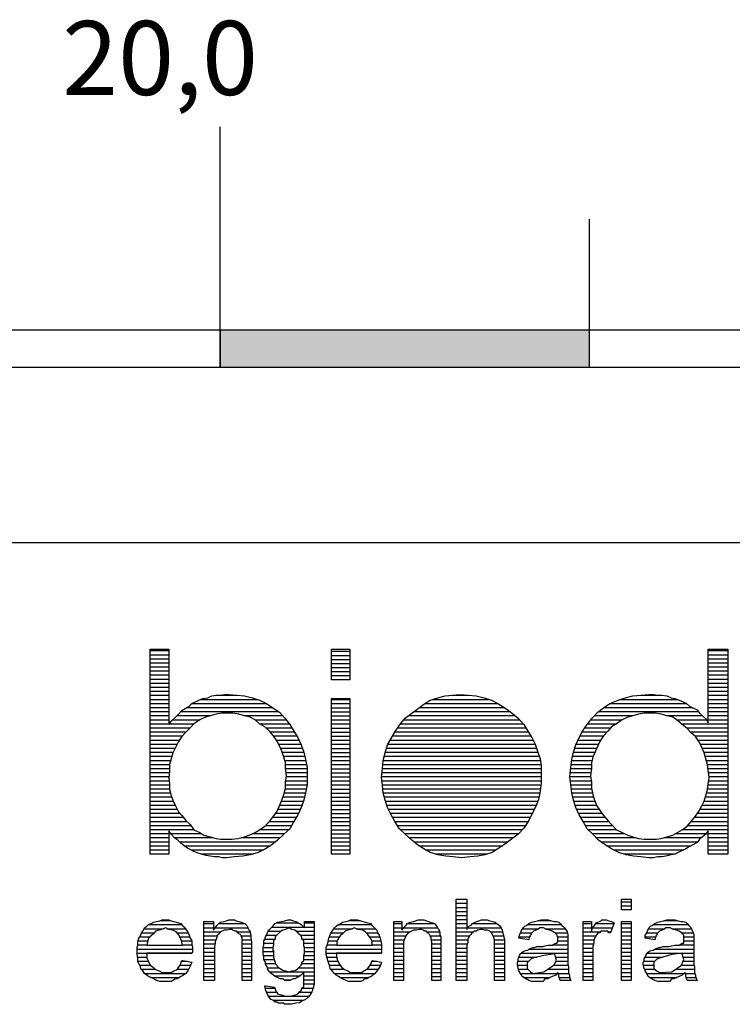
# Model space of a CAD drawing. Extents: x 0 to 841, y -35 to 559.
# Drawn here: x 772 to 792, y 58 to 85 of the extents above; entities that cross this region are included whole.
import ezdxf

# ---------------------------------------------------------------- set-up
doc = ezdxf.new("R2010")
doc.units = 0
doc.header["$LTSCALE"] = 5
doc.header["$MEASUREMENT"] = 0
doc.layers.get('0').update_dxf_attribs({"linetype": 'CONTINUOUS'})
doc.layers.add('FORMATO', color=7, linetype='CONTINUOUS')
doc.layers.add('LEGENDA', color=5, linetype='CONTINUOUS')
doc.styles.add('REGUA100', font='romans.shx', dxfattribs={"oblique": 15, "height": 2.5})

msp = doc.modelspace()

# ---------------------------------------------------------------- linework, layer by layer
at = {"layer": 'FORMATO', "color": 7, "linetype": 'Continuous'}
for p, q in [((777.912, 75.207), (777.912, 81.707)), ((787.912, 75.207), (787.912, 79.207)), ((807.912, 76.207), (737.912, 76.207)), ((777.912, 76.207), (777.912, 75.207)), ((737.912, 75.207), (807.912, 75.207))]:
    msp.add_line(p, q, dxfattribs=at)
for points in [[(831.121, 70.453), (715.008, 70.453)], [(831.121, 70.453), (715.545, 70.453)]]:
    msp.add_lwpolyline(points, dxfattribs=at)
msp.add_solid([(777.912, 76.207), (777.912, 75.207), (787.912, 76.207), (787.912, 75.207)], dxfattribs=at)
at = {"layer": 'LEGENDA', "color": 80, "linetype": 'Continuous', "flags": 128}
for points in [[(776.525, 67.576), (776.525, 65.843), (776.525, 65.535), (776.604, 65.649), (776.701, 65.737), (776.78, 65.816), (776.877, 65.913), (776.965, 65.975), (777.071, 66.036), (777.141, 66.107), (777.247, 66.151), (777.335, 66.195), (777.44, 66.239), (777.581, 66.256), (777.687, 66.309), (777.801, 66.327), (777.907, 66.327), (778.039, 66.353), (778.144, 66.353), (778.364, 66.327), (778.567, 66.309), (778.787, 66.256), (778.98, 66.195), (779.165, 66.107), (779.341, 65.992), (779.517, 65.869), (779.667, 65.711), (779.799, 65.535), (779.904, 65.359), (780.019, 65.183), (780.107, 64.989), (780.177, 64.787), (780.221, 64.593), (780.265, 64.373), (780.265, 64.127), (780.265, 63.907), (780.221, 63.687), (780.177, 63.493), (780.107, 63.291), (780.019, 63.097), (779.904, 62.912), (779.799, 62.719), (779.64, 62.569), (779.464, 62.411), (779.315, 62.279), (779.139, 62.173), (778.945, 62.076), (778.725, 62.015), (778.523, 61.971), (778.303, 61.953), (778.083, 61.927), (777.977, 61.927), (777.863, 61.953), (777.757, 61.953), (777.643, 61.971), (777.537, 61.997), (777.405, 62.032), (777.317, 62.059), (777.203, 62.103), (777.115, 62.147), (777.027, 62.191), (776.939, 62.252), (776.851, 62.323), (776.763, 62.411), (776.675, 62.472), (776.587, 62.569), (776.525, 62.657), (776.525, 62.032), (776.015, 62.032), (776.015, 67.576)], [(781.427, 66.749), (780.925, 66.749), (780.925, 67.576), (781.427, 67.576)], [(791.124, 65.579), (791.124, 66.503), (791.124, 67.576), (791.661, 67.576), (791.661, 62.032), (791.124, 62.032), (791.124, 62.657), (791.063, 62.569), (790.975, 62.499), (790.887, 62.437), (790.825, 62.349), (790.711, 62.279), (790.623, 62.235), (790.517, 62.173), (790.42, 62.129), (790.315, 62.076), (790.227, 62.032), (790.121, 62.015), (789.98, 61.971), (789.875, 61.953), (789.76, 61.953), (789.637, 61.927), (789.523, 61.927), (789.303, 61.953), (789.1, 61.971), (788.907, 62.015), (788.704, 62.076), (788.511, 62.173), (788.335, 62.279), (788.159, 62.411), (788, 62.569), (787.851, 62.719), (787.745, 62.912), (787.631, 63.097), (787.543, 63.291), (787.481, 63.493), (787.437, 63.687), (787.411, 63.907), (787.384, 64.127), (787.411, 64.373), (787.437, 64.593), (787.481, 64.787), (787.543, 64.989), (787.631, 65.183), (787.719, 65.359), (787.851, 65.535), (787.983, 65.711), (788.141, 65.869), (788.291, 65.992), (788.467, 66.107), (788.687, 66.195), (788.88, 66.256), (789.083, 66.309), (789.303, 66.327), (789.523, 66.353), (789.655, 66.353), (789.76, 66.327), (789.875, 66.327), (790.007, 66.309), (790.121, 66.256), (790.227, 66.239), (790.341, 66.195), (790.447, 66.151), (790.535, 66.107), (790.623, 66.036), (790.711, 65.992), (790.825, 65.931), (790.887, 65.843), (790.975, 65.772), (791.063, 65.693)], [(780.925, 62.032), (780.925, 66.239), (781.427, 66.239), (781.427, 62.032)], [(776.525, 64.109), (776.543, 63.933), (776.543, 63.775), (776.587, 63.616), (776.631, 63.493), (776.701, 63.335), (776.78, 63.176), (776.877, 63.071), (776.983, 62.939), (777.097, 62.833), (777.203, 62.692), (777.361, 62.613), (777.467, 62.543), (777.643, 62.499), (777.801, 62.455), (777.924, 62.437), (778.083, 62.437), (778.241, 62.437), (778.391, 62.455), (778.567, 62.499), (778.699, 62.543), (778.857, 62.613), (778.98, 62.692), (779.121, 62.789), (779.244, 62.912), (779.359, 63.053), (779.447, 63.176), (779.517, 63.335), (779.579, 63.493), (779.64, 63.643), (779.684, 63.819), (779.684, 63.977), (779.711, 64.153), (779.684, 64.347), (779.684, 64.496), (779.64, 64.655), (779.579, 64.813), (779.517, 64.963), (779.447, 65.095), (779.359, 65.227), (779.244, 65.359), (779.121, 65.473), (778.98, 65.552), (778.857, 65.667), (778.725, 65.737), (778.567, 65.772), (778.417, 65.816), (778.259, 65.843), (778.1, 65.843), (777.951, 65.843), (777.801, 65.816), (777.643, 65.772), (777.511, 65.737), (777.361, 65.667), (777.203, 65.552), (777.097, 65.447), (776.983, 65.332), (776.877, 65.209), (776.78, 65.077), (776.701, 64.919), (776.631, 64.769), (776.587, 64.611), (776.543, 64.452), (776.543, 64.276), (776.525, 64.083)], [(791.151, 64.109), (791.124, 64.303), (791.107, 64.452), (791.063, 64.611), (791.019, 64.769), (790.957, 64.919), (790.887, 65.051), (790.781, 65.209), (790.667, 65.315), (790.561, 65.429), (790.42, 65.535), (790.297, 65.649), (790.165, 65.737), (790.007, 65.772), (789.857, 65.816), (789.699, 65.843), (789.54, 65.843), (789.391, 65.843), (789.241, 65.816), (789.083, 65.772), (788.951, 65.737), (788.801, 65.667), (788.643, 65.552), (788.511, 65.473), (788.405, 65.359), (788.291, 65.227), (788.203, 65.095), (788.141, 64.963), (788.071, 64.813), (788, 64.655), (787.965, 64.496), (787.965, 64.347), (787.939, 64.153), (787.965, 63.977), (787.965, 63.819), (788, 63.643), (788.044, 63.493), (788.115, 63.335), (788.203, 63.203), (788.291, 63.071), (788.405, 62.939), (788.511, 62.833), (788.643, 62.692), (788.801, 62.613), (788.951, 62.543), (789.083, 62.499), (789.241, 62.455), (789.391, 62.437), (789.567, 62.437), (789.725, 62.437), (789.857, 62.455), (790.007, 62.499), (790.165, 62.543), (790.297, 62.613), (790.42, 62.692), (790.561, 62.789), (790.667, 62.912), (790.781, 63.053), (790.86, 63.176), (790.957, 63.335), (791.019, 63.467), (791.063, 63.616), (791.107, 63.775), (791.124, 63.933), (791.151, 64.083)]]:
    msp.add_lwpolyline(points, close=True, dxfattribs=at)
at = {"layer": 'LEGENDA', "color": 80}
for points in [[(776.015, 67.537), (776.525, 67.537)], [(776.015, 67.427), (776.525, 67.427)], [(780.925, 67.519), (781.427, 67.519)], [(780.925, 67.409), (781.427, 67.409)], [(791.124, 67.537), (791.661, 67.537)], [(791.124, 67.427), (791.661, 67.427)], [(776.015, 67.317), (776.525, 67.317)], [(776.015, 67.207), (776.525, 67.207)], [(780.925, 67.299), (781.427, 67.299)], [(780.925, 67.189), (781.427, 67.189)], [(791.124, 67.317), (791.661, 67.317)], [(791.124, 67.207), (791.661, 67.207)], [(776.015, 67.097), (776.525, 67.097)], [(776.015, 66.987), (776.525, 66.987)], [(776.015, 66.877), (776.525, 66.877)], [(780.925, 67.079), (781.427, 67.079)], [(780.925, 66.969), (781.427, 66.969)], [(791.124, 67.097), (791.661, 67.097)], [(791.124, 66.987), (791.661, 66.987)], [(791.124, 66.877), (791.661, 66.877)], [(776.015, 66.767), (776.525, 66.767)], [(776.015, 66.657), (776.525, 66.657)], [(780.925, 66.859), (781.427, 66.859)], [(791.124, 66.767), (791.661, 66.767)], [(791.124, 66.657), (791.661, 66.657)], [(776.015, 66.547), (776.525, 66.547)], [(776.015, 66.437), (776.525, 66.437)], [(791.124, 66.547), (791.661, 66.547)], [(791.124, 66.437), (791.661, 66.437)], [(776.015, 66.327), (776.525, 66.327)], [(776.015, 66.217), (776.525, 66.217)], [(776.015, 66.107), (776.525, 66.107)], [(777.141, 66.107), (779.165, 66.107)], [(777.388, 66.217), (778.911, 66.217)], [(777.907, 66.327), (778.364, 66.327)], [(780.925, 66.212), (781.427, 66.212)], [(780.925, 66.102), (781.427, 66.102)], [(788.467, 66.107), (790.535, 66.107)], [(788.756, 66.217), (790.284, 66.217)], [(789.303, 66.327), (789.76, 66.327)], [(791.124, 66.327), (791.661, 66.327)], [(791.124, 66.217), (791.661, 66.217)], [(791.124, 66.107), (791.661, 66.107)], [(776.015, 65.997), (776.525, 65.997)], [(776.015, 65.887), (776.525, 65.887)], [(776.851, 65.887), (779.492, 65.887)], [(777.003, 65.997), (779.334, 65.997)], [(780.925, 65.992), (781.427, 65.992)], [(780.925, 65.882), (781.427, 65.882)], [(788.163, 65.887), (790.856, 65.887)], [(788.298, 65.997), (790.702, 65.997)], [(791.124, 65.997), (791.661, 65.997)], [(791.124, 65.887), (791.661, 65.887)], [(776.015, 65.777), (776.525, 65.777)], [(776.015, 65.667), (776.525, 65.667)], [(776.015, 65.557), (776.525, 65.557)], [(776.54, 65.557), (777.209, 65.557)], [(776.624, 65.667), (777.361, 65.667)], [(776.741, 65.777), (777.659, 65.777)], [(778.552, 65.777), (779.604, 65.777)], [(778.857, 65.667), (779.7, 65.667)], [(778.976, 65.557), (779.782, 65.557)], [(780.925, 65.772), (781.427, 65.772)], [(780.925, 65.662), (781.427, 65.662)], [(780.925, 65.552), (781.427, 65.552)], [(787.867, 65.557), (788.649, 65.557)], [(787.95, 65.667), (788.801, 65.667)], [(788.049, 65.777), (789.099, 65.777)], [(789.992, 65.777), (790.969, 65.777)], [(790.271, 65.667), (791.077, 65.667)], [(790.397, 65.557), (791.661, 65.557)], [(791.124, 65.777), (791.661, 65.777)], [(791.124, 65.667), (791.661, 65.667)], [(776.015, 65.447), (777.097, 65.447)], [(776.015, 65.337), (776.987, 65.337)], [(779.15, 65.447), (779.852, 65.447)], [(779.263, 65.337), (779.919, 65.337)], [(780.925, 65.442), (781.427, 65.442)], [(780.925, 65.332), (781.427, 65.332)], [(787.708, 65.337), (788.386, 65.337)], [(787.785, 65.447), (788.486, 65.447)], [(790.538, 65.447), (791.661, 65.447)], [(790.646, 65.337), (791.661, 65.337)], [(776.015, 65.227), (776.892, 65.227)], [(776.015, 65.117), (776.809, 65.117)], [(776.015, 65.007), (776.745, 65.007)], [(779.359, 65.227), (779.99, 65.227)], [(779.432, 65.117), (780.049, 65.117)], [(779.494, 65.007), (780.099, 65.007)], [(780.925, 65.222), (781.427, 65.222)], [(780.925, 65.112), (781.427, 65.112)], [(787.551, 65.007), (788.162, 65.007)], [(787.601, 65.117), (788.217, 65.117)], [(787.653, 65.227), (788.291, 65.227)], [(790.762, 65.227), (791.661, 65.227)], [(790.843, 65.117), (791.661, 65.117)], [(790.91, 65.007), (791.661, 65.007)], [(776.015, 64.897), (776.691, 64.897)], [(776.015, 64.787), (776.639, 64.787)], [(779.544, 64.897), (780.139, 64.897)], [(779.589, 64.787), (780.177, 64.787)], [(780.925, 65.002), (781.427, 65.002)], [(780.925, 64.892), (781.427, 64.892)], [(780.925, 64.782), (781.427, 64.782)], [(787.481, 64.787), (788.059, 64.787)], [(787.515, 64.897), (788.11, 64.897)], [(790.966, 64.897), (791.661, 64.897)], [(791.012, 64.787), (791.661, 64.787)], [(776.015, 64.677), (776.605, 64.677)], [(776.015, 64.567), (776.575, 64.567)], [(779.632, 64.677), (780.202, 64.677)], [(779.665, 64.567), (780.226, 64.567)], [(780.925, 64.672), (781.427, 64.672)], [(780.925, 64.562), (781.427, 64.562)], [(787.434, 64.567), (787.981, 64.567)], [(787.456, 64.677), (788.01, 64.677)], [(791.044, 64.677), (791.661, 64.677)], [(791.075, 64.567), (791.661, 64.567)], [(776.015, 64.457), (776.544, 64.457)], [(776.015, 64.347), (776.543, 64.347)], [(776.015, 64.237), (776.539, 64.237)], [(779.684, 64.457), (780.248, 64.457)], [(779.684, 64.347), (780.265, 64.347)], [(779.699, 64.237), (780.265, 64.237)], [(780.925, 64.452), (781.427, 64.452)], [(780.925, 64.342), (781.427, 64.342)], [(780.925, 64.232), (781.427, 64.232)], [(787.396, 64.237), (787.95, 64.237)], [(787.408, 64.347), (787.965, 64.347)], [(787.421, 64.457), (787.965, 64.457)], [(791.106, 64.457), (791.661, 64.457)], [(791.119, 64.347), (791.661, 64.347)], [(791.133, 64.237), (791.661, 64.237)], [(776.015, 64.127), (776.529, 64.127)], [(776.015, 64.017), (776.534, 64.017)], [(779.69, 64.017), (780.265, 64.017)], [(779.707, 64.127), (780.265, 64.127)], [(780.925, 64.122), (781.427, 64.122)], [(780.925, 64.012), (781.427, 64.012)], [(787.384, 64.127), (787.943, 64.127)], [(787.398, 64.017), (787.959, 64.017)], [(791.139, 64.017), (791.661, 64.017)], [(791.148, 64.127), (791.661, 64.127)], [(776.015, 63.907), (776.543, 63.907)], [(776.015, 63.797), (776.543, 63.797)], [(776.015, 63.687), (776.567, 63.687)], [(779.651, 63.687), (780.221, 63.687)], [(779.679, 63.797), (780.243, 63.797)], [(779.684, 63.907), (780.265, 63.907)], [(780.925, 63.902), (781.427, 63.902)], [(780.925, 63.792), (781.427, 63.792)], [(780.925, 63.682), (781.427, 63.682)], [(787.411, 63.907), (787.965, 63.907)], [(787.424, 63.797), (787.97, 63.797)], [(787.437, 63.687), (787.992, 63.687)], [(791.082, 63.687), (791.661, 63.687)], [(791.109, 63.797), (791.661, 63.797)], [(791.121, 63.907), (791.661, 63.907)], [(776.015, 63.577), (776.601, 63.577)], [(776.015, 63.467), (776.643, 63.467)], [(779.569, 63.467), (780.168, 63.467)], [(779.613, 63.577), (780.196, 63.577)], [(780.925, 63.572), (781.427, 63.572)], [(780.925, 63.462), (781.427, 63.462)], [(787.462, 63.577), (788.02, 63.577)], [(787.489, 63.467), (788.056, 63.467)], [(791.019, 63.467), (791.661, 63.467)], [(791.051, 63.577), (791.661, 63.577)], [(776.015, 63.357), (776.691, 63.357)], [(776.015, 63.247), (776.745, 63.247)], [(779.478, 63.247), (780.087, 63.247)], [(779.526, 63.357), (780.13, 63.357)], [(780.925, 63.352), (781.427, 63.352)], [(780.925, 63.242), (781.427, 63.242)], [(787.523, 63.357), (788.105, 63.357)], [(787.563, 63.247), (788.173, 63.247)], [(790.903, 63.247), (791.661, 63.247)], [(790.967, 63.357), (791.661, 63.357)], [(776.015, 63.137), (776.817, 63.137)], [(776.015, 63.027), (776.912, 63.027)], [(776.015, 62.917), (777.007, 62.917)], [(779.248, 62.917), (779.907, 62.917)], [(779.337, 63.027), (779.975, 63.027)], [(779.419, 63.137), (780.037, 63.137)], [(780.925, 63.132), (781.427, 63.132)], [(780.925, 63.022), (781.427, 63.022)], [(780.925, 62.912), (781.427, 62.912)], [(787.613, 63.137), (788.247, 63.137)], [(787.674, 63.027), (788.329, 63.027)], [(787.743, 62.917), (788.427, 62.917)], [(790.67, 62.917), (791.661, 62.917)], [(790.76, 63.027), (791.661, 63.027)], [(790.835, 63.137), (791.661, 63.137)], [(776.015, 62.807), (777.117, 62.807)], [(776.015, 62.697), (777.2, 62.697)], [(778.987, 62.697), (779.776, 62.697)], [(779.139, 62.807), (779.847, 62.807)], [(780.925, 62.802), (781.427, 62.802)], [(780.925, 62.692), (781.427, 62.692)], [(787.803, 62.807), (788.536, 62.807)], [(787.873, 62.697), (788.639, 62.697)], [(790.427, 62.697), (791.661, 62.697)], [(790.576, 62.807), (791.661, 62.807)], [(776.015, 62.587), (776.525, 62.587)], [(776.015, 62.477), (776.525, 62.477)], [(776.015, 62.367), (776.525, 62.367)], [(776.575, 62.587), (777.401, 62.587)], [(776.671, 62.477), (777.722, 62.477)], [(776.807, 62.367), (779.415, 62.367)], [(778.479, 62.477), (779.538, 62.477)], [(778.798, 62.587), (779.659, 62.587)], [(780.925, 62.582), (781.427, 62.582)], [(780.925, 62.472), (781.427, 62.472)], [(780.925, 62.362), (781.427, 62.362)], [(787.983, 62.587), (788.857, 62.587)], [(788.093, 62.477), (789.162, 62.477)], [(788.217, 62.367), (790.838, 62.367)], [(789.932, 62.477), (790.943, 62.477)], [(790.248, 62.587), (791.075, 62.587)], [(791.124, 62.587), (791.661, 62.587)], [(791.124, 62.477), (791.661, 62.477)], [(791.124, 62.367), (791.661, 62.367)], [(776.015, 62.257), (776.525, 62.257)], [(776.015, 62.147), (776.525, 62.147)], [(776.933, 62.257), (779.278, 62.257)], [(777.115, 62.147), (779.086, 62.147)], [(780.925, 62.252), (781.427, 62.252)], [(780.925, 62.142), (781.427, 62.142)], [(788.372, 62.257), (790.667, 62.257)], [(788.564, 62.147), (790.459, 62.147)], [(791.124, 62.257), (791.661, 62.257)], [(791.124, 62.147), (791.661, 62.147)], [(776.015, 62.037), (776.525, 62.037)], [(777.391, 62.037), (778.804, 62.037)], [(788.835, 62.037), (790.236, 62.037)], [(791.124, 62.037), (791.661, 62.037)]]:
    msp.add_lwpolyline(points, dxfattribs=at)
at = {"layer": 'LEGENDA', "color": 50, "linetype": 'Continuous', "flags": 128}
msp.add_lwpolyline([(782.28, 64.109), (782.307, 64.347), (782.324, 64.567), (782.377, 64.769), (782.439, 64.989), (782.544, 65.156), (782.641, 65.332), (782.764, 65.517), (782.923, 65.711), (783.099, 65.843), (783.275, 65.975), (783.424, 66.089), (783.6, 66.195), (783.803, 66.256), (784.005, 66.309), (784.199, 66.327), (784.401, 66.353), (784.639, 66.327), (784.841, 66.309), (785.061, 66.256), (785.255, 66.195), (785.431, 66.107), (785.624, 65.992), (785.783, 65.869), (785.985, 65.711), (786.135, 65.535), (786.24, 65.359), (786.355, 65.183), (786.443, 65.007), (786.504, 64.813), (786.575, 64.611), (786.601, 64.417), (786.601, 64.171), (786.601, 63.951), (786.575, 63.731), (786.531, 63.511), (786.46, 63.317), (786.355, 63.115), (786.267, 62.939), (786.135, 62.736), (785.985, 62.569), (785.8, 62.437), (785.624, 62.296), (785.457, 62.191), (785.281, 62.076), (785.079, 62.015), (784.885, 61.971), (784.683, 61.953), (784.445, 61.927), (784.225, 61.953), (784.023, 61.971), (783.803, 62.015), (783.6, 62.076), (783.424, 62.173), (783.257, 62.279), (783.099, 62.411), (782.923, 62.569), (782.764, 62.719), (782.641, 62.912), (782.544, 63.097), (782.439, 63.291), (782.377, 63.493), (782.324, 63.687), (782.307, 63.889)], close=True, dxfattribs=at)
at = {"layer": 'LEGENDA', "color": 50}
for points in [[(783.454, 66.107), (785.431, 66.107)], [(783.673, 66.217), (785.186, 66.217)], [(784.199, 66.327), (784.639, 66.327)], [(783.157, 65.887), (785.76, 65.887)], [(783.304, 65.997), (785.617, 65.997)], [(782.797, 65.557), (786.116, 65.557)], [(782.887, 65.667), (786.023, 65.667)], [(783.011, 65.777), (785.901, 65.777)], [(782.644, 65.337), (786.255, 65.337)], [(782.717, 65.447), (786.188, 65.447)], [(782.45, 65.007), (786.443, 65.007)], [(782.519, 65.117), (786.388, 65.117)], [(782.583, 65.227), (786.326, 65.227)], [(782.382, 64.787), (786.514, 64.787)], [(782.413, 64.897), (786.478, 64.897)], [(782.324, 64.567), (786.581, 64.567)], [(782.353, 64.677), (786.552, 64.677)], [(782.295, 64.237), (786.601, 64.237)], [(782.307, 64.347), (786.601, 64.347)], [(782.316, 64.457), (786.596, 64.457)], [(782.282, 64.127), (786.601, 64.127)], [(782.292, 64.017), (786.601, 64.017)], [(782.305, 63.907), (786.596, 63.907)], [(782.315, 63.797), (786.583, 63.797)], [(782.324, 63.687), (786.566, 63.687)], [(782.354, 63.577), (786.544, 63.577)], [(782.385, 63.467), (786.515, 63.467)], [(782.419, 63.357), (786.475, 63.357)], [(782.463, 63.247), (786.424, 63.247)], [(782.523, 63.137), (786.366, 63.137)], [(782.581, 63.027), (786.311, 63.027)], [(782.639, 62.917), (786.252, 62.917)], [(782.708, 62.807), (786.181, 62.807)], [(782.788, 62.697), (786.099, 62.697)], [(782.904, 62.587), (786.001, 62.587)], [(783.025, 62.477), (785.856, 62.477)], [(783.152, 62.367), (785.712, 62.367)], [(783.292, 62.257), (785.562, 62.257)], [(783.472, 62.147), (785.39, 62.147)], [(783.731, 62.037), (785.151, 62.037)]]:
    msp.add_lwpolyline(points, dxfattribs=at)
at = {"layer": 'LEGENDA', "color": 255}
for points in [[(784.304, 60.809), (784.595, 60.809)], [(788.775, 60.739), (789.039, 60.739)]]:
    msp.add_lwpolyline(points, dxfattribs=at)
at = {"layer": 'LEGENDA', "color": 7, "linetype": 'Continuous', "flags": 128}
for points in [[(784.304, 58.609), (784.304, 60.809), (784.595, 60.809), (784.595, 59.991), (784.639, 60.079), (784.7, 60.096), (784.744, 60.149), (784.815, 60.193), (784.859, 60.211), (784.92, 60.228), (784.991, 60.255), (785.061, 60.255), (785.14, 60.255), (785.211, 60.228), (785.299, 60.211), (785.36, 60.193), (785.404, 60.149), (785.475, 60.096), (785.519, 60.035), (785.545, 59.973), (785.563, 59.903), (785.58, 59.815), (785.607, 59.727), (785.607, 59.621), (785.607, 58.609), (785.343, 58.609), (785.343, 59.621), (785.343, 59.709), (785.325, 59.771), (785.299, 59.841), (785.255, 59.903), (785.211, 59.947), (785.14, 59.973), (785.079, 59.973), (785.017, 59.991), (784.964, 59.991), (784.885, 59.973), (784.841, 59.947), (784.797, 59.947), (784.727, 59.903), (784.7, 59.859), (784.665, 59.815), (784.639, 59.771), (784.621, 59.727), (784.621, 59.639), (784.595, 59.568), (784.595, 59.463), (784.595, 58.609)], [(788.775, 60.519), (788.775, 60.809), (789.039, 60.809), (789.039, 60.519)], [(776.895, 59.155), (777.141, 59.111), (777.097, 58.996), (777.044, 58.891), (776.983, 58.803), (776.895, 58.741), (776.851, 58.715), (776.807, 58.688), (776.745, 58.653), (776.701, 58.653), (776.631, 58.609), (776.587, 58.583), (776.525, 58.583), (776.437, 58.583), (776.367, 58.583), (776.279, 58.583), (776.191, 58.609), (776.12, 58.653), (776.041, 58.688), (775.971, 58.715), (775.927, 58.759), (775.865, 58.803), (775.821, 58.873), (775.777, 58.908), (775.751, 58.979), (775.707, 59.067), (775.68, 59.128), (775.68, 59.216), (775.663, 59.313), (775.663, 59.401), (775.663, 59.507), (775.68, 59.568), (775.68, 59.656), (775.707, 59.753), (775.751, 59.815), (775.777, 59.876), (775.821, 59.947), (775.865, 60.035), (775.927, 60.079), (775.971, 60.123), (776.041, 60.149), (776.12, 60.193), (776.191, 60.211), (776.279, 60.228), (776.34, 60.255), (776.437, 60.255), (776.525, 60.255), (776.587, 60.228), (776.657, 60.211), (776.719, 60.193), (776.78, 60.167), (776.851, 60.149), (776.895, 60.096), (776.965, 60.035), (777, 59.973), (777.044, 59.903), (777.071, 59.841), (777.097, 59.753), (777.141, 59.683), (777.141, 59.595), (777.159, 59.507), (777.159, 59.419), (777.159, 59.401), (777.159, 59.375), (777.141, 59.348), (775.927, 59.348), (775.927, 59.216), (775.971, 59.128), (776.015, 59.023), (776.103, 58.961), (776.164, 58.908), (776.261, 58.873), (776.34, 58.829), (776.437, 58.829), (776.525, 58.829), (776.587, 58.829), (776.657, 58.873), (776.719, 58.891), (776.763, 58.935), (776.807, 58.996), (776.851, 59.067), (776.877, 59.155)], [(777.467, 58.609), (777.467, 60.211), (777.731, 60.211), (777.731, 59.973), (777.775, 60.035), (777.819, 60.096), (777.88, 60.149), (777.924, 60.193), (778.021, 60.211), (778.083, 60.228), (778.144, 60.255), (778.241, 60.255), (778.303, 60.255), (778.347, 60.228), (778.417, 60.211), (778.479, 60.193), (778.523, 60.167), (778.584, 60.149), (778.637, 60.096), (778.655, 60.061), (778.681, 59.991), (778.725, 59.947), (778.725, 59.903), (778.743, 59.841), (778.743, 59.788), (778.743, 59.753), (778.76, 59.656), (778.76, 59.568), (778.76, 58.609), (778.505, 58.609), (778.505, 59.568), (778.505, 59.639), (778.505, 59.727), (778.505, 59.771), (778.479, 59.815), (778.461, 59.859), (778.417, 59.876), (778.391, 59.903), (778.364, 59.947), (778.32, 59.947), (778.259, 59.973), (778.241, 59.991), (778.171, 59.991), (778.083, 59.973), (778.021, 59.973), (777.924, 59.929), (777.88, 59.876), (777.863, 59.859), (777.819, 59.815), (777.819, 59.771), (777.801, 59.727), (777.775, 59.656), (777.775, 59.621), (777.757, 59.533), (777.757, 59.463), (777.757, 58.609)], [(779.139, 58.468), (779.385, 58.433), (779.403, 58.389), (779.42, 58.319), (779.447, 58.301), (779.464, 58.248), (779.535, 58.231), (779.605, 58.213), (779.667, 58.187), (779.755, 58.187), (779.843, 58.187), (779.904, 58.213), (779.975, 58.231), (780.019, 58.248), (780.063, 58.301), (780.107, 58.336), (780.124, 58.407), (780.177, 58.451), (780.177, 58.521), (780.177, 58.583), (780.177, 58.715), (780.177, 58.829), (780.124, 58.776), (780.08, 58.741), (780.045, 58.715), (780.001, 58.688), (779.931, 58.653), (779.887, 58.653), (779.799, 58.609), (779.755, 58.609), (779.667, 58.609), (779.605, 58.653), (779.535, 58.653), (779.464, 58.688), (779.403, 58.715), (779.359, 58.759), (779.297, 58.803), (779.244, 58.847), (779.2, 58.908), (779.183, 58.979), (779.139, 59.049), (779.139, 59.111), (779.095, 59.181), (779.095, 59.243), (779.077, 59.331), (779.077, 59.419), (779.077, 59.463), (779.077, 59.533), (779.095, 59.568), (779.095, 59.621), (779.095, 59.683), (779.121, 59.727), (779.139, 59.788), (779.165, 59.841), (779.2, 59.929), (779.244, 59.991), (779.341, 60.079), (779.403, 60.149), (779.464, 60.193), (779.561, 60.211), (779.667, 60.228), (779.755, 60.255), (779.825, 60.255), (779.887, 60.228), (779.957, 60.211), (780.001, 60.193), (780.063, 60.149), (780.107, 60.123), (780.151, 60.079), (780.195, 60.035), (780.195, 60.211), (780.459, 60.211), (780.459, 58.829), (780.459, 58.759), (780.459, 58.671), (780.459, 58.583), (780.459, 58.521), (780.441, 58.433), (780.415, 58.389), (780.415, 58.336), (780.397, 58.301), (780.344, 58.213), (780.3, 58.169), (780.221, 58.099), (780.124, 58.055), (780.063, 58.011), (779.957, 57.993), (779.843, 57.967), (779.737, 57.967), (779.667, 57.967), (779.623, 57.993), (779.561, 57.993), (779.491, 57.993), (779.447, 58.028), (779.403, 58.028), (779.341, 58.081), (779.297, 58.099), (779.227, 58.169), (779.183, 58.248), (779.139, 58.363), (779.121, 58.468)], [(782.025, 59.155), (782.28, 59.111), (782.245, 58.996), (782.175, 58.891), (782.104, 58.803), (782.025, 58.741), (781.999, 58.715), (781.937, 58.688), (781.884, 58.653), (781.823, 58.653), (781.779, 58.609), (781.717, 58.583), (781.62, 58.583), (781.559, 58.583), (781.471, 58.583), (781.383, 58.583), (781.321, 58.609), (781.224, 58.653), (781.163, 58.688), (781.119, 58.715), (781.057, 58.759), (781.004, 58.803), (780.943, 58.873), (780.899, 58.908), (780.881, 58.979), (780.855, 59.067), (780.837, 59.128), (780.811, 59.216), (780.784, 59.313), (780.784, 59.401), (780.784, 59.507), (780.811, 59.568), (780.837, 59.656), (780.855, 59.753), (780.881, 59.815), (780.899, 59.876), (780.943, 59.947), (781.004, 60.035), (781.057, 60.079), (781.119, 60.123), (781.18, 60.149), (781.224, 60.193), (781.321, 60.211), (781.383, 60.228), (781.444, 60.255), (781.541, 60.255), (781.62, 60.255), (781.717, 60.228), (781.779, 60.211), (781.84, 60.193), (781.911, 60.167), (781.981, 60.149), (782.025, 60.096), (782.087, 60.035), (782.157, 59.973), (782.175, 59.903), (782.219, 59.841), (782.245, 59.753), (782.263, 59.683), (782.28, 59.595), (782.28, 59.507), (782.28, 59.419), (782.28, 59.401), (782.28, 59.375), (782.28, 59.348), (781.057, 59.348), (781.075, 59.216), (781.101, 59.128), (781.163, 59.023), (781.207, 58.961), (781.277, 58.908), (781.365, 58.873), (781.444, 58.829), (781.559, 58.829), (781.647, 58.829), (781.735, 58.829), (781.805, 58.873), (781.84, 58.891), (781.911, 58.935), (781.955, 58.996), (781.999, 59.067)], [(782.615, 58.609), (782.615, 60.211), (782.835, 60.211), (782.835, 59.973), (782.879, 60.035), (782.94, 60.096), (782.984, 60.149), (783.055, 60.193), (783.143, 60.211), (783.204, 60.228), (783.275, 60.255), (783.363, 60.255), (783.424, 60.255), (783.495, 60.228), (783.565, 60.211), (783.6, 60.193), (783.671, 60.167), (783.715, 60.149), (783.759, 60.096), (783.785, 60.061), (783.82, 59.991), (783.847, 59.947), (783.864, 59.903), (783.864, 59.841), (783.891, 59.788), (783.891, 59.753), (783.891, 59.656), (783.891, 59.568), (783.891, 58.609), (783.644, 58.609), (783.644, 59.568), (783.644, 59.639), (783.627, 59.727), (783.627, 59.771), (783.6, 59.815), (783.583, 59.859), (783.565, 59.876), (783.539, 59.903), (783.495, 59.947), (783.451, 59.947), (783.407, 59.973), (783.363, 59.991), (783.319, 59.991), (783.231, 59.973), (783.143, 59.973), (783.055, 59.929), (782.984, 59.876), (782.967, 59.859), (782.94, 59.815), (782.923, 59.771), (782.905, 59.727), (782.879, 59.656), (782.879, 59.621), (782.879, 59.533), (782.879, 59.463), (782.879, 58.609)], [(787.059, 58.829), (786.997, 58.759), (786.9, 58.715), (786.839, 58.688), (786.777, 58.653), (786.707, 58.653), (786.645, 58.583), (786.557, 58.583), (786.487, 58.583), (786.355, 58.583), (786.267, 58.609), (786.161, 58.671), (786.091, 58.715), (786.047, 58.803), (786.003, 58.873), (785.985, 58.935), (785.959, 59.049), (785.959, 59.093), (785.985, 59.155), (785.985, 59.199), (786.003, 59.243), (786.02, 59.287), (786.047, 59.331), (786.091, 59.375), (786.135, 59.401), (786.179, 59.419), (786.24, 59.436), (786.267, 59.463), (786.337, 59.489), (786.381, 59.507), (786.425, 59.507), (786.487, 59.533), (786.575, 59.533), (786.645, 59.533), (786.707, 59.551), (786.795, 59.568), (786.839, 59.568), (786.9, 59.568), (786.944, 59.595), (786.997, 59.621), (787.041, 59.621), (787.041, 59.639), (787.059, 59.656), (787.059, 59.683), (787.059, 59.753), (787.041, 59.841), (787.015, 59.859), (786.971, 59.903), (786.9, 59.947), (786.839, 59.973), (786.751, 59.991), (786.663, 60.035), (786.575, 60.035), (786.504, 59.991), (786.46, 59.973), (786.399, 59.947), (786.355, 59.903), (786.311, 59.841), (786.284, 59.788), (786.267, 59.709), (786.003, 59.753), (786.02, 59.841), (786.047, 59.903), (786.064, 59.947), (786.117, 60.035), (786.161, 60.079), (786.205, 60.096), (786.267, 60.149), (786.355, 60.193), (786.425, 60.211), (786.504, 60.228), (786.601, 60.255), (786.707, 60.255), (786.795, 60.255), (786.883, 60.228), (786.944, 60.211), (787.015, 60.211), (787.085, 60.193), (787.12, 60.149), (787.164, 60.096), (787.191, 60.079), (787.235, 60.035), (787.279, 59.973), (787.305, 59.929), (787.323, 59.859), (787.323, 59.841), (787.323, 59.771), (787.323, 59.727), (787.323, 59.639), (787.323, 59.269), (787.323, 59.199), (787.323, 59.111), (787.323, 59.049), (787.34, 58.979), (787.34, 58.935), (787.34, 58.873), (787.34, 58.847), (787.34, 58.829), (787.367, 58.759), (787.367, 58.715), (787.384, 58.671), (787.411, 58.609), (787.12, 58.609), (787.103, 58.671), (787.085, 58.715), (787.085, 58.759)], [(787.745, 58.609), (787.745, 60.211), (787.965, 60.211), (787.965, 59.947), (788, 60.061), (788.044, 60.096), (788.097, 60.167), (788.141, 60.193), (788.185, 60.211), (788.22, 60.228), (788.247, 60.255), (788.291, 60.255), (788.361, 60.255), (788.44, 60.228), (788.511, 60.211), (788.581, 60.167), (788.484, 59.903), (788.44, 59.903), (788.405, 59.947), (788.335, 59.947), (788.291, 59.947), (788.247, 59.947), (788.22, 59.947), (788.185, 59.903), (788.141, 59.903), (788.115, 59.859), (788.097, 59.841), (788.071, 59.788), (788.044, 59.753), (788.027, 59.683), (788.027, 59.621), (788, 59.533), (788, 59.436), (788, 58.609)], [(788.775, 58.609), (788.775, 60.211), (789.039, 60.211), (789.039, 58.609)], [(790.491, 58.829), (790.42, 58.759), (790.341, 58.715), (790.271, 58.688), (790.2, 58.653), (790.139, 58.653), (790.077, 58.583), (789.963, 58.583), (789.901, 58.583), (789.76, 58.583), (789.681, 58.609), (789.567, 58.671), (789.505, 58.715), (789.461, 58.803), (789.417, 58.873), (789.391, 58.935), (789.364, 59.049), (789.364, 59.093), (789.391, 59.155), (789.391, 59.199), (789.417, 59.243), (789.435, 59.287), (789.461, 59.331), (789.505, 59.375), (789.54, 59.401), (789.584, 59.419), (789.637, 59.436), (789.681, 59.463), (789.743, 59.489), (789.787, 59.507), (789.831, 59.507), (789.901, 59.533), (789.98, 59.533), (790.077, 59.533), (790.139, 59.551), (790.227, 59.568), (790.271, 59.568), (790.341, 59.568), (790.385, 59.595), (790.42, 59.621), (790.464, 59.621), (790.464, 59.639), (790.464, 59.656), (790.464, 59.683), (790.464, 59.753), (790.464, 59.841), (790.447, 59.859), (790.403, 59.903), (790.341, 59.947), (790.271, 59.973), (790.183, 59.991), (790.095, 60.035), (789.98, 60.035), (789.919, 59.991), (789.875, 59.973), (789.804, 59.947), (789.76, 59.903), (789.725, 59.841), (789.699, 59.788), (789.681, 59.709), (789.417, 59.753), (789.417, 59.841), (789.461, 59.903), (789.479, 59.947), (789.523, 60.035), (789.567, 60.079), (789.611, 60.096), (789.681, 60.149), (789.76, 60.193), (789.831, 60.211), (789.919, 60.228), (790.007, 60.255), (790.139, 60.255), (790.227, 60.255), (790.315, 60.228), (790.385, 60.211), (790.447, 60.211), (790.517, 60.193), (790.561, 60.149), (790.605, 60.096), (790.623, 60.079), (790.667, 60.035), (790.684, 59.973), (790.711, 59.929), (790.737, 59.859), (790.737, 59.841), (790.737, 59.771), (790.737, 59.727), (790.737, 59.639), (790.737, 59.269), (790.737, 59.199), (790.737, 59.111), (790.737, 59.049), (790.755, 58.979), (790.755, 58.935), (790.755, 58.873), (790.755, 58.847), (790.755, 58.829), (790.781, 58.759), (790.781, 58.715), (790.799, 58.671), (790.825, 58.609), (790.561, 58.609), (790.535, 58.671), (790.517, 58.715), (790.517, 58.759)], [(775.927, 59.568), (776.895, 59.568), (776.877, 59.656), (776.851, 59.727), (776.824, 59.788), (776.78, 59.859), (776.719, 59.929), (776.631, 59.973), (776.525, 59.991), (776.437, 60.035), (776.323, 59.991), (776.261, 59.973), (776.164, 59.947), (776.103, 59.876), (776.041, 59.815), (775.971, 59.753), (775.944, 59.656)], [(779.359, 59.436), (779.359, 59.375), (779.359, 59.287), (779.359, 59.243), (779.385, 59.155), (779.403, 59.111), (779.403, 59.067), (779.447, 59.023), (779.464, 58.979), (779.535, 58.935), (779.605, 58.891), (779.684, 58.873), (779.781, 58.847), (779.86, 58.873), (779.957, 58.891), (780.019, 58.935), (780.063, 58.979), (780.107, 59.023), (780.124, 59.067), (780.124, 59.111), (780.177, 59.155), (780.177, 59.216), (780.177, 59.287), (780.195, 59.348), (780.195, 59.419), (780.195, 59.507), (780.177, 59.551), (780.177, 59.621), (780.177, 59.683), (780.124, 59.727), (780.124, 59.771), (780.107, 59.815), (780.063, 59.859), (780.001, 59.929), (779.931, 59.973), (779.843, 59.991), (779.781, 60.035), (779.684, 59.991), (779.605, 59.973), (779.535, 59.929), (779.464, 59.859), (779.447, 59.841), (779.403, 59.788), (779.403, 59.727), (779.359, 59.683), (779.359, 59.621), (779.359, 59.568), (779.341, 59.507), (779.341, 59.419)], [(781.075, 59.568), (782.025, 59.568), (782.025, 59.656), (781.999, 59.727), (781.955, 59.788), (781.911, 59.859), (781.84, 59.929), (781.779, 59.973), (781.647, 59.991), (781.541, 60.035), (781.444, 59.991), (781.365, 59.973), (781.295, 59.947), (781.224, 59.876), (781.163, 59.815), (781.119, 59.753), (781.075, 59.656)], [(786.971, 59.331), (786.68, 59.287), (786.381, 59.216), (786.337, 59.199), (786.311, 59.181), (786.223, 59.093), (786.223, 58.935), (786.311, 58.847), (786.381, 58.803), (786.68, 58.847), (786.944, 59.023), (787.015, 59.155), (786.971, 59.313)], [(790.42, 59.348), (790.139, 59.313), (789.804, 59.216), (789.76, 59.199), (789.743, 59.199), (789.655, 59.111), (789.655, 58.935), (789.725, 58.873), (789.804, 58.829), (790.139, 58.847), (790.403, 59.023), (790.464, 59.181), (790.42, 59.331)]]:
    msp.add_lwpolyline(points, close=True, dxfattribs=at)
at = {"layer": 'LEGENDA', "color": 7}
for points in [[(784.304, 60.699), (784.595, 60.699)], [(784.304, 60.589), (784.595, 60.589)], [(784.304, 60.479), (784.595, 60.479)], [(788.775, 60.629), (789.039, 60.629)], [(776.289, 60.233), (776.577, 60.233)], [(781.393, 60.233), (781.701, 60.233)], [(784.304, 60.369), (784.595, 60.369)], [(784.304, 60.259), (784.595, 60.259)], [(786.521, 60.233), (786.868, 60.233)], [(789.933, 60.233), (790.3, 60.233)], [(775.854, 60.013), (776.38, 60.013)], [(775.971, 60.123), (776.873, 60.123)], [(776.481, 60.013), (776.978, 60.013)], [(777.467, 60.149), (777.731, 60.149)], [(777.467, 60.039), (777.731, 60.039)], [(777.778, 60.039), (778.663, 60.039)], [(777.88, 60.149), (778.584, 60.149)], [(779.213, 59.947), (779.563, 59.947)], [(779.317, 60.057), (780.173, 60.057)], [(779.427, 60.167), (780.038, 60.167)], [(779.973, 59.947), (780.459, 59.947)], [(780.195, 60.167), (780.459, 60.167)], [(780.195, 60.057), (780.459, 60.057)], [(780.989, 60.013), (781.493, 60.013)], [(781.119, 60.123), (782.003, 60.123)], [(781.594, 60.013), (782.112, 60.013)], [(782.615, 60.149), (782.835, 60.149)], [(782.615, 60.039), (782.835, 60.039)], [(782.883, 60.039), (783.796, 60.039)], [(782.984, 60.149), (783.715, 60.149)], [(784.304, 60.149), (784.595, 60.149)], [(784.304, 60.039), (784.595, 60.039)], [(784.619, 60.039), (785.516, 60.039)], [(784.744, 60.149), (785.404, 60.149)], [(786.104, 60.013), (786.54, 60.013)], [(786.236, 60.123), (787.142, 60.123)], [(786.707, 60.013), (787.251, 60.013)], [(787.745, 60.149), (787.965, 60.149)], [(787.745, 60.039), (787.965, 60.039)], [(787.994, 60.039), (788.534, 60.039)], [(788.084, 60.149), (788.575, 60.149)], [(788.775, 60.149), (789.039, 60.149)], [(788.775, 60.039), (789.039, 60.039)], [(789.512, 60.013), (789.95, 60.013)], [(789.646, 60.123), (790.583, 60.123)], [(790.139, 60.013), (790.673, 60.013)], [(775.688, 59.683), (775.952, 59.683)], [(775.735, 59.793), (776.016, 59.793)], [(775.794, 59.903), (776.126, 59.903)], [(776.742, 59.903), (777.044, 59.903)], [(776.822, 59.793), (777.085, 59.793)], [(776.867, 59.683), (777.141, 59.683)], [(777.467, 59.929), (777.924, 59.929)], [(777.467, 59.819), (777.823, 59.819)], [(777.467, 59.709), (777.795, 59.709)], [(778.375, 59.929), (778.725, 59.929)], [(778.477, 59.819), (778.743, 59.819)], [(778.505, 59.709), (778.751, 59.709)], [(779.121, 59.727), (779.403, 59.727)], [(779.163, 59.837), (779.443, 59.837)], [(780.085, 59.837), (780.459, 59.837)], [(780.124, 59.727), (780.459, 59.727)], [(780.842, 59.683), (781.087, 59.683)], [(780.872, 59.793), (781.147, 59.793)], [(780.915, 59.903), (781.251, 59.903)], [(781.867, 59.903), (782.175, 59.903)], [(781.952, 59.793), (782.233, 59.793)], [(782.015, 59.683), (782.263, 59.683)], [(782.615, 59.929), (783.055, 59.929)], [(782.615, 59.819), (782.943, 59.819)], [(782.615, 59.709), (782.899, 59.709)], [(783.512, 59.929), (783.854, 59.929)], [(783.599, 59.819), (783.875, 59.819)], [(783.63, 59.709), (783.891, 59.709)], [(784.304, 59.929), (784.769, 59.929)], [(784.304, 59.819), (784.669, 59.819)], [(784.304, 59.709), (784.621, 59.709)], [(785.228, 59.929), (785.556, 59.929)], [(785.307, 59.819), (785.58, 59.819)], [(785.343, 59.709), (785.607, 59.709)], [(786.011, 59.793), (786.287, 59.793)], [(786.047, 59.903), (786.355, 59.903)], [(786.971, 59.903), (787.312, 59.903)], [(787.051, 59.793), (787.323, 59.793)], [(787.059, 59.683), (787.323, 59.683)], [(787.745, 59.929), (788.206, 59.929)], [(787.745, 59.819), (788.086, 59.819)], [(787.745, 59.709), (788.033, 59.709)], [(788.419, 59.929), (788.494, 59.929)], [(788.775, 59.929), (789.039, 59.929)], [(788.775, 59.819), (789.039, 59.819)], [(788.775, 59.709), (789.039, 59.709)], [(789.417, 59.793), (789.701, 59.793)], [(789.461, 59.903), (789.76, 59.903)], [(790.403, 59.903), (790.721, 59.903)], [(790.464, 59.793), (790.737, 59.793)], [(790.464, 59.683), (790.737, 59.683)], [(775.663, 59.463), (777.159, 59.463)], [(775.68, 59.573), (775.928, 59.573)], [(776.894, 59.573), (777.146, 59.573)], [(777.467, 59.599), (777.77, 59.599)], [(777.467, 59.489), (777.757, 59.489)], [(778.505, 59.599), (778.76, 59.599)], [(778.505, 59.489), (778.76, 59.489)], [(779.077, 59.507), (779.341, 59.507)], [(779.095, 59.617), (779.359, 59.617)], [(780.177, 59.617), (780.459, 59.617)], [(780.195, 59.507), (780.459, 59.507)], [(780.784, 59.463), (782.28, 59.463)], [(780.812, 59.573), (781.075, 59.573)], [(782.025, 59.573), (782.28, 59.573)], [(782.615, 59.599), (782.879, 59.599)], [(782.615, 59.489), (782.879, 59.489)], [(783.644, 59.599), (783.891, 59.599)], [(783.644, 59.489), (783.891, 59.489)], [(784.304, 59.599), (784.606, 59.599)], [(784.304, 59.489), (784.595, 59.489)], [(785.343, 59.599), (785.607, 59.599)], [(785.343, 59.489), (785.607, 59.489)], [(786.267, 59.463), (787.323, 59.463)], [(786.908, 59.573), (787.323, 59.573)], [(787.745, 59.599), (788.02, 59.599)], [(787.745, 59.489), (788, 59.489)], [(788.775, 59.599), (789.039, 59.599)], [(788.775, 59.489), (789.039, 59.489)], [(789.681, 59.463), (790.737, 59.463)], [(790.349, 59.573), (790.737, 59.573)], [(775.663, 59.353), (777.144, 59.353)], [(775.676, 59.243), (775.927, 59.243)], [(777.467, 59.379), (777.757, 59.379)], [(777.467, 59.269), (777.757, 59.269)], [(777.467, 59.159), (777.757, 59.159)], [(778.505, 59.379), (778.76, 59.379)], [(778.505, 59.269), (778.76, 59.269)], [(778.505, 59.159), (778.76, 59.159)], [(779.077, 59.397), (779.359, 59.397)], [(779.086, 59.287), (779.359, 59.287)], [(779.098, 59.177), (779.379, 59.177)], [(780.177, 59.287), (780.459, 59.287)], [(780.177, 59.177), (780.459, 59.177)], [(780.195, 59.397), (780.459, 59.397)], [(780.784, 59.353), (782.28, 59.353)], [(780.804, 59.243), (781.071, 59.243)], [(782.615, 59.379), (782.879, 59.379)], [(782.615, 59.269), (782.879, 59.269)], [(782.615, 59.159), (782.879, 59.159)], [(783.644, 59.379), (783.891, 59.379)], [(783.644, 59.269), (783.891, 59.269)], [(783.644, 59.159), (783.891, 59.159)], [(784.304, 59.379), (784.595, 59.379)], [(784.304, 59.269), (784.595, 59.269)], [(784.304, 59.159), (784.595, 59.159)], [(785.343, 59.379), (785.607, 59.379)], [(785.343, 59.269), (785.607, 59.269)], [(785.343, 59.159), (785.607, 59.159)], [(786.003, 59.243), (786.493, 59.243)], [(786.069, 59.353), (787.323, 59.353)], [(786.99, 59.243), (787.323, 59.243)], [(787.745, 59.379), (788, 59.379)], [(787.745, 59.269), (788, 59.269)], [(787.745, 59.159), (788, 59.159)], [(788.775, 59.379), (789.039, 59.379)], [(788.775, 59.269), (789.039, 59.269)], [(788.775, 59.159), (789.039, 59.159)], [(789.417, 59.243), (789.896, 59.243)], [(789.483, 59.353), (790.737, 59.353)], [(790.446, 59.243), (790.737, 59.243)], [(775.68, 59.133), (775.969, 59.133)], [(775.729, 59.023), (776.015, 59.023)], [(775.776, 58.913), (776.159, 58.913)], [(776.741, 58.913), (777.055, 58.913)], [(776.823, 59.023), (777.107, 59.023)], [(776.871, 59.133), (777.018, 59.133)], [(777.467, 59.049), (777.757, 59.049)], [(777.467, 58.939), (777.757, 58.939)], [(778.505, 59.049), (778.76, 59.049)], [(778.505, 58.939), (778.76, 58.939)], [(779.139, 59.067), (779.403, 59.067)], [(779.188, 58.957), (779.5, 58.957)], [(780.041, 58.957), (780.459, 58.957)], [(780.124, 59.067), (780.459, 59.067)], [(780.836, 59.133), (781.1, 59.133)], [(780.868, 59.023), (781.163, 59.023)], [(780.898, 58.913), (781.271, 58.913)], [(781.876, 58.913), (782.189, 58.913)], [(781.971, 59.023), (782.253, 59.023)], [(782.019, 59.133), (782.153, 59.133)], [(782.615, 59.049), (782.879, 59.049)], [(782.615, 58.939), (782.879, 58.939)], [(783.644, 59.049), (783.891, 59.049)], [(783.644, 58.939), (783.891, 58.939)], [(784.304, 59.049), (784.595, 59.049)], [(784.304, 58.939), (784.595, 58.939)], [(785.343, 59.049), (785.607, 59.049)], [(785.343, 58.939), (785.607, 58.939)], [(785.965, 59.023), (786.223, 59.023)], [(785.976, 59.133), (786.262, 59.133)], [(785.992, 58.913), (786.245, 58.913)], [(786.779, 58.913), (787.34, 58.913)], [(786.944, 59.023), (787.329, 59.023)], [(787.003, 59.133), (787.323, 59.133)], [(787.745, 59.049), (788, 59.049)], [(787.745, 58.939), (788, 58.939)], [(788.775, 59.049), (789.039, 59.049)], [(788.775, 58.939), (789.039, 58.939)], [(789.371, 59.023), (789.655, 59.023)], [(789.381, 59.133), (789.677, 59.133)], [(789.4, 58.913), (789.68, 58.913)], [(790.238, 58.913), (790.755, 58.913)], [(790.403, 59.023), (790.744, 59.023)], [(790.446, 59.133), (790.737, 59.133)], [(775.865, 58.803), (776.983, 58.803)], [(776.029, 58.693), (776.814, 58.693)], [(777.467, 58.829), (777.757, 58.829)], [(777.467, 58.719), (777.757, 58.719)], [(778.505, 58.829), (778.76, 58.829)], [(778.505, 58.719), (778.76, 58.719)], [(779.244, 58.847), (780.459, 58.847)], [(779.381, 58.737), (780.075, 58.737)], [(779.642, 58.627), (779.834, 58.627)], [(780.177, 58.737), (780.459, 58.737)], [(780.177, 58.627), (780.459, 58.627)], [(781.004, 58.803), (782.104, 58.803)], [(781.155, 58.693), (781.947, 58.693)], [(782.615, 58.829), (782.879, 58.829)], [(782.615, 58.719), (782.879, 58.719)], [(783.644, 58.829), (783.891, 58.829)], [(783.644, 58.719), (783.891, 58.719)], [(784.304, 58.829), (784.595, 58.829)], [(784.304, 58.719), (784.595, 58.719)], [(785.343, 58.829), (785.607, 58.829)], [(785.343, 58.719), (785.607, 58.719)], [(786.047, 58.803), (787.036, 58.803)], [(786.126, 58.693), (786.849, 58.693)], [(787.069, 58.803), (787.35, 58.803)], [(787.094, 58.693), (787.376, 58.693)], [(787.745, 58.829), (788, 58.829)], [(787.745, 58.719), (788, 58.719)], [(788.775, 58.829), (789.039, 58.829)], [(788.775, 58.719), (789.039, 58.719)], [(789.461, 58.803), (790.464, 58.803)], [(789.536, 58.693), (790.283, 58.693)], [(790.501, 58.803), (790.765, 58.803)], [(790.526, 58.693), (790.79, 58.693)], [(779.131, 58.407), (779.396, 58.407)], [(780.124, 58.407), (780.425, 58.407)], [(780.177, 58.517), (780.458, 58.517)], [(779.164, 58.297), (779.448, 58.297)], [(779.217, 58.187), (779.785, 58.187)], [(779.843, 58.187), (780.318, 58.187)], [(780.059, 58.297), (780.395, 58.297)], [(779.346, 58.077), (780.173, 58.077)]]:
    msp.add_lwpolyline(points, dxfattribs=at)

# ---------------------------------------------------------------- texts
at = {"color": 7, "style": 'REGUA100', "oblique": 15}
msp.add_text('20,0', height=2, dxfattribs=at).set_placement((773.635, 82.573))

doc.saveas('drawing.dxf')
